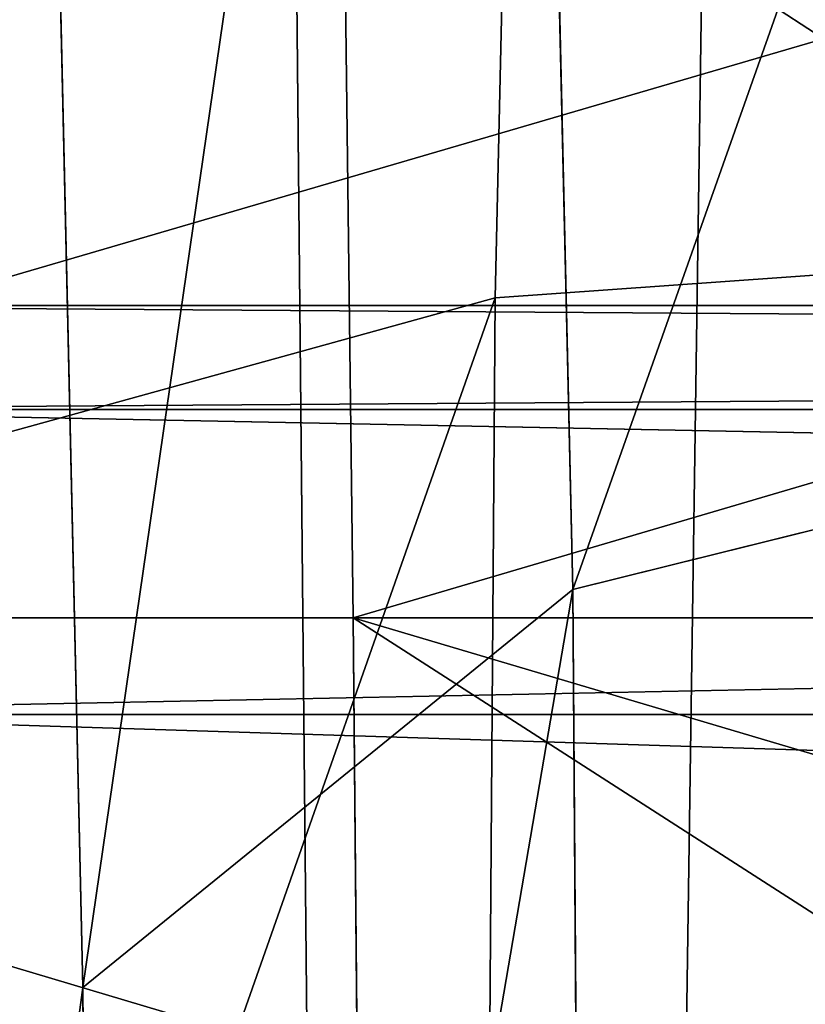
# Model space of a CAD drawing. Extents: x -63 to 391, y -55 to 5.
# Drawn here: x -49 to -49, y -34 to -34 of the extents above; entities that cross this region are included whole.
import ezdxf

# ---------------------------------------------------------------- set-up
doc = ezdxf.new("R2010")
doc.units = 0
doc.layers.get('0').update_dxf_attribs({"linetype": 'CONTINUOUS'})

# ---------------------------------------------------------------- blocks, each defined once
blk = doc.blocks.new('GRUPA_5')
mesh = blk.add_polyface()
corners = [(4.273534195565629, 820.1986004584098, 50), (4.841585605361905, 820.5673381241836), (4.273534195565629, 820.1986004584098), (4.841585605361905, 820.5673381241836, 50)]
mesh.append_faces([[corners[k] for k in face] for face in [(0, 1, 2), (1, 0, 3)]], dxfattribs={"vtx0": -1})
mesh = blk.add_polyface()
corners = [(0.01423093659939809, 811.4514444891265, 50), (44.07472476376044, 9.451444489125691), (44.07472476376044, 9.451444489125691, 50), (0.01423093659939809, 811.4514444891265)]
mesh.append_faces([[corners[k] for k in face] for face in [(0, 1, 2), (1, 0, 3)]], dxfattribs={"vtx0": -1})
blk = doc.blocks.new('GRUPA_6')
mesh = blk.add_polyface()
corners = [(8.46570420994122, 815.6296742649457, 54.9999999999999), (9.348940418050123, 815.9748442633335, -5.000000000000126), (8.46570420994122, 815.6296742649452, -5.000000000000126), (9.348940418050123, 815.974844263334, 54.9999999999999)]
mesh.append_faces([[corners[k] for k in face] for face in [(0, 1, 2), (1, 0, 3)]], dxfattribs={"vtx0": -1})
mesh = blk.add_polyface()
corners = [(8.843550216532549, 811.3353158394077, 54.9999999999999), (8.275498806736273, 810.9665781736336, -4.999999999999991), (8.843550216532549, 811.3353158394075, -4.999999999999991), (8.275498806736273, 810.9665781736338, 54.9999999999999)]
mesh.append_faces([[corners[k] for k in face] for face in [(0, 1, 2), (1, 0, 3)]], dxfattribs={"vtx0": -1})
mesh = blk.add_polyface()
corners = [(4.016195547770042, 802.2194222043506, -4.999999999999991), (42.36041825959555, 104.2684020565233, 54.9999999999999), (42.36041825959555, 104.2684020565233, -4.999999999999991), (4.016195547770042, 802.2194222043507, 54.99999999999981)]
mesh.append_faces([[corners[k] for k in face] for face in [(0, 1, 2), (1, 0, 3)]], dxfattribs={"vtx0": -1})
mesh = blk.add_polyface()
corners = [(0.01850225891074047, 802.067641117601, 54.99999999999981), (38.36644105682662, 104.0489798521737, -4.999999999999991), (38.36644105682662, 104.0489798521606, 54.9999999999999), (0.01850225891074047, 802.0676411176008, -4.999999999999991)]
mesh.append_faces([[corners[k] for k in face] for face in [(0, 1, 2), (1, 0, 3)]], dxfattribs={"vtx0": -1})
blk = doc.blocks.new('GRUPA_9')
for p, q in [((34.1023754992091, 569.5030273781329, 4.999999999999226), (34.1023754992091, 569.5030273781329, 3.999999999999099)), ((34.10237549921208, 560.4777011742987, 4.999999999997788), (34.10237549921207, 560.4777011742987, 3.999999999997836))]:
    blk.add_line(p, q)
blk.add_polyline3d([(33.8091550941424, 560.546070583624, 4.999999999999413), (34.10237549921208, 560.4777011742987, 4.999999999997788), (34.39943967019688, 560.4286556811735, 4.999999999998511), (34.6990755327153, 560.3991441245778, 5.000000000000309), (35.00000000000017, 560.3892928775289, 4.999999999998679), (35.30092446728504, 560.3991441245778, 5.000000000000129), (35.60056032980346, 560.4286556811735, 4.999999999999233), (35.8976245007883, 560.4777011742987, 4.999999999997783), (36.19084490585797, 560.5460705836241, 4.999999999999046), (36.47896593021531, 560.6334711408404, 4.999999999998685), (36.76075379540929, 560.7395285833467, 4.999999999999041), (37.03500184252896, 560.8637887568876, 5.000000000001031), (37.30053569934193, 561.0057195603252, 4.999999999999226), (37.55621830910873, 561.1647132241727, 4.999999999999041), (37.80095479963634, 561.3400889131486, 4.999999999998679), (38.03369717170273, 561.5310956416306, 4.999999999998679)])
mesh = blk.add_polyface()
corners = [(-1.202224019556822e-28, 799.9903642762172), (22.40556679957963, 785.1604124122154), (1.35358391162299e-13, 109.9903642762161), (27.60000000000022, 784.9903642762175), (32.40556679957965, 565.1604124122146), (32.39999999999998, 564.9903642762163), (50.00000000000036, 799.9903642762171), (32.42224336042818, 565.3297323759887), (32.44995827095155, 565.4975991134585), (32.48859285164842, 565.6632937934827), (32.53798166331271, 565.8261068860047), (32.5979132154707, 565.9853412003655), (32.66813087201512, 566.1403148707857), (32.74833395016041, 566.2903642762166), (32.83817900801355, 566.4348468820671), (32.93728131524286, 566.5731439916392), (33.04521650055479, 566.7046633954764), (33.16152236891506, 566.828841907301), (33.28570088073986, 566.9451477756616), (33.41722028457752, 567.0530829609736), (33.5555173941491, 567.1521852682033), (33.7000000000001, 567.2420303260558), (33.85004940543077, 567.3222334042013), (34.00502307585088, 567.3924510607454), (34.16425739021191, 567.452382612904), (34.32707048273358, 567.501771424568), (34.49276516275815, 567.5404060052647), (34.66063190022806, 567.5681209157887), (34.82995186400179, 567.584797476637), (35.00000000000017, 567.5903642762169), (35.17004813599855, 567.584797476637), (35.33936809977227, 567.5681209157887), (35.50723483724219, 567.5404060052647), (35.67292951726676, 567.501771424568), (35.83574260978843, 567.452382612904), (35.99497692414946, 567.3924510607454), (36.14995059456957, 567.3222334042017), (36.30000000000023, 567.2420303260559), (36.44448260585123, 567.1521852682033), (36.58277971542299, 567.0530829609737), (36.71429911926047, 566.9451477756616), (36.83847763108528, 566.8288419073011), (36.95478349944555, 566.7046633954764), (37.06271868475748, 566.5731439916392), (37.16182099198679, 566.4348468820671), (37.25166604983981, 566.2903642762166), (37.33186912798512, 566.1403148707857), (37.40208678452953, 565.9853412003655), (37.46201833668752, 565.8261068860048), (37.51140714835181, 565.6632937934827), (37.55004172904869, 565.4975991134585), (37.57775663957205, 565.3297323759888), (37.59443320042058, 565.1604124122146), (37.60000000000025, 564.9903642762163), (27.59443320042055, 125.1604124122146), (27.59443320042055, 784.8203161402189)]
mesh.append_faces([[corners[k] for k in face] for face in [(0, 1, 2), (4, 6, 7), (7, 6, 8), (8, 6, 9), (9, 6, 10), (10, 6, 11), (11, 6, 12), (12, 6, 13), (13, 6, 14), (14, 6, 15), (15, 6, 16), (16, 6, 17), (17, 6, 18), (18, 6, 19), (19, 6, 20), (20, 6, 21), (21, 6, 22), (22, 6, 23), (23, 6, 24), (24, 6, 25), (25, 6, 26), (26, 6, 27), (27, 6, 28), (28, 6, 29), (30, 6, 31), (31, 6, 32), (32, 6, 33), (33, 6, 34), (34, 6, 35), (35, 6, 36), (36, 6, 37), (37, 6, 38), (38, 6, 39), (39, 6, 40), (40, 6, 41), (41, 6, 42), (42, 6, 43), (43, 6, 44), (44, 6, 45), (45, 6, 46), (46, 6, 47), (47, 6, 48), (48, 6, 49), (49, 6, 50), (50, 6, 51), (51, 6, 52), (52, 6, 53)]], dxfattribs={"vtx0": -1, "vtx1": -1})
mesh.append_faces([[corners[k] for k in face] for face in [(3, 4, 5), (54, 55, 3)]], dxfattribs={"vtx0": -1, "vtx2": -1})
mesh = blk.add_polyface()
corners = [(22.40556679957963, 785.1604124122154), (-1.202224019556822e-28, 799.9903642762172), (22.42224336042815, 785.3297323759894), (22.44995827095152, 785.4975991134588), (22.48859285164839, 785.6632937934837), (22.53798166331269, 785.8261068860055), (22.59791321547068, 785.9853412003665), (22.66813087201509, 786.1403148707867), (22.74833395016039, 786.290364276217), (22.83817900801347, 786.4348468820687), (22.93728131524278, 786.5731439916398), (23.04521650055471, 786.7046633954776), (23.16152236891498, 786.8288419073031), (23.28570088073978, 786.9451477756627), (23.41722028457745, 787.0530829609746), (23.55551739414902, 787.1521852682041), (23.70000000000003, 787.2420303260568), (23.85004940543069, 787.3222334042019), (50.00000000000036, 799.9903642762171), (24.0050230758508, 787.3924510607469), (24.16425739021183, 787.4523826129049), (24.3270704827335, 787.5017714245693), (24.49276516275807, 787.5404060052656), (24.66063190022799, 787.5681209157891), (24.82995186400171, 787.584797476638), (25.00000000000009, 787.5903642762175), (25.17004813599847, 787.584797476638), (25.33936809977219, 787.5681209157891), (25.5072348372421, 787.5404060052656), (25.67292951726667, 787.5017714245694), (25.83574260978835, 787.4523826129049), (25.99497692414938, 787.3924510607469), (26.14995059456948, 787.3222334042019), (26.30000000000015, 787.2420303260568), (26.44448260585115, 787.1521852682041), (26.58277971542291, 787.0530829609746), (26.71429911926039, 786.9451477756627), (26.83847763108519, 786.8288419073031), (26.95478349944547, 786.7046633954776), (27.06271868475739, 786.5731439916398), (27.1618209919867, 786.434846882069), (27.25166604983979, 786.290364276217), (27.33186912798509, 786.1403148707867), (27.4020867845295, 785.985341200366), (27.46201833668749, 785.8261068860055), (27.51140714835179, 785.6632937934841), (27.55004172904866, 785.4975991134588), (27.57775663957203, 785.3297323759898), (27.59443320042055, 785.1604124122156), (27.60000000000022, 784.9903642762175), (32.40556679957965, 565.1604124122146), (35.00000000000017, 567.5903642762169), (35.17004813599855, 567.584797476637)]
mesh.append_faces([[corners[k] for k in face] for face in [(0, 1, 2), (2, 1, 3), (3, 1, 4), (4, 1, 5), (5, 1, 6), (6, 1, 7), (7, 1, 8), (8, 1, 9), (9, 1, 10), (10, 1, 11), (11, 1, 12), (12, 1, 13), (13, 1, 14), (14, 1, 15), (15, 1, 16), (16, 1, 17), (17, 18, 19), (19, 18, 20), (20, 18, 21), (21, 18, 22), (22, 18, 23), (23, 18, 24), (24, 18, 25), (25, 18, 26), (26, 18, 27), (27, 18, 28), (28, 18, 29), (29, 18, 30), (30, 18, 31), (31, 18, 32), (32, 18, 33), (33, 18, 34), (34, 18, 35), (35, 18, 36), (36, 18, 37), (37, 18, 38), (38, 18, 39), (39, 18, 40), (40, 18, 41), (41, 18, 42), (42, 18, 43), (43, 18, 44), (44, 18, 45), (45, 18, 46), (46, 18, 47), (47, 18, 48), (48, 18, 49), (51, 18, 52)]], dxfattribs={"vtx0": -1, "vtx1": -1})
mesh.append_faces([[corners[k] for k in face] for face in [(49, 18, 50)]], dxfattribs={"vtx0": -1, "vtx1": -1, "vtx2": -1})
mesh.append_faces([[corners[k] for k in face] for face in [(17, 1, 18)]], dxfattribs={"vtx0": -1, "vtx2": -1})
mesh = blk.add_polyface()
corners = [(20.3989286013124, 784.9903642762166, 4.999999999999932), (-1.202224019556822e-28, 799.9903642762174, 4.999999999998674), (9.023892744153272e-14, 109.9903642762162, 4.999999999998502), (30.40877984836167, 565.291288743501, 4.999999999999407), (29.60107139868779, 784.9903642762167, 4.999999999999943), (30.39892860131256, 564.9903642762162, 4.999999999999413), (50.00000000000036, 799.9903642762174, 4.99999999999886), (30.43829140495734, 565.5909246060196, 4.99999999999886), (30.48733689808272, 565.8879887770053, 4.999999999999413), (30.5557063074078, 566.1812091820731, 4.999999999999593), (30.64310686462474, 566.4693302064329, 4.999999999998504), (30.74916430712996, 566.7511180716238, 4.999999999999768), (30.87342448067111, 567.0253661187448, 4.999999999998685), (31.01535528411036, 567.2908999755601, 4.999999999999774), (31.17434894795675, 567.5465825853247, 5.000000000000315), (31.34972463693357, 567.7913190758541, 4.999999999999593), (31.54073136541535, 568.024061447919, 4.999999999999233), (31.74655121326368, 568.2438130629507, 5.000000000000309), (31.96630282829841, 568.4496329108026, 4.999999999998511), (32.19904520036489, 568.6406396392844, 4.999999999999593), (32.44378169089218, 568.8160153282597, 4.999999999998679), (32.69946430065352, 568.9750089921041, 5.000000000000135), (32.96499815747119, 569.1169397955457, 4.999999999999774), (33.23924620459506, 569.2411999690871, 4.999999999998504), (33.52103406978384, 569.3472574115918, 4.999999999999413), (33.80915509414348, 569.4346579688087, 5.000000000000309), (34.1023754992091, 569.5030273781329, 4.999999999999226), (34.39943967019543, 569.5520728712595, 5.000000000000315), (34.69907553271548, 569.581584427855, 4.999999999998691), (35.00000000000016, 569.5914356749042, 4.999999999999588), (35.30092446728485, 569.581584427855, 4.999999999998866), (35.60056032980489, 569.5520728712595, 5.00000000000049), (35.89762450079123, 569.5030273781329, 4.999999999999221), (36.1908449058568, 569.4346579688087, 5.000000000000304), (36.47896593021648, 569.347257411592, 4.99999999999886), (36.76075379540527, 569.2411999690872, 4.999999999998679), (37.03500184252882, 569.1169397955458, 5.000000000000129), (37.30053569934707, 568.9750089921039, 4.999999999999768), (37.55621830910783, 568.8160153282599, 4.999999999998499), (37.80095479963503, 568.6406396392848, 4.999999999999588), (38.03369717170282, 568.4496329108018, 4.99999999999886), (38.25344878673661, 568.2438130629507, 5.000000000000304), (38.45926863458497, 568.024061447919, 4.999999999999046), (38.65027536306709, 567.7913190758537, 4.999999999999948), (38.82565105204336, 567.5465825853247, 4.999999999999768), (38.98464471589021, 567.2908999755596, 4.999999999999221), (39.12657551932895, 567.0253661187456, 4.999999999998319), (39.25083569287051, 566.7511180716233, 5.000000000000123), (39.3568931353755, 566.4693302064329, 4.999999999998499), (39.44429369259243, 566.1812091820731, 4.999999999999943), (39.51266310191747, 565.8879887770053, 4.999999999999226), (39.56170859504293, 565.5909246060189, 4.999999999999221), (39.59122015163842, 565.2912887435027, 4.999999999999763), (39.60107139868794, 564.990364276217, 4.999999999999768)]
mesh.append_faces([[corners[k] for k in face] for face in [(3, 4, 5)]], dxfattribs={"vtx0": -1, "vtx1": -1})
mesh.append_faces([[corners[k] for k in face] for face in [(0, 1, 2), (6, 3, 7), (6, 7, 8), (6, 8, 9), (6, 9, 10), (6, 10, 11), (6, 11, 12), (6, 12, 13), (6, 13, 14), (6, 14, 15), (6, 15, 16), (6, 16, 17), (6, 17, 18), (6, 18, 19), (6, 19, 20), (6, 20, 21), (6, 21, 22), (6, 22, 23), (6, 23, 24), (6, 24, 25), (6, 25, 26), (6, 26, 27), (6, 27, 28), (6, 28, 29), (6, 29, 30), (6, 30, 31), (6, 31, 32), (6, 32, 33), (6, 33, 34), (6, 34, 35), (6, 35, 36), (6, 36, 37), (6, 37, 38), (6, 38, 39), (6, 39, 40), (6, 40, 41), (6, 41, 42), (6, 42, 43), (6, 43, 44), (6, 44, 45), (6, 45, 46), (6, 46, 47), (6, 47, 48), (6, 48, 49), (6, 49, 50), (6, 50, 51), (6, 51, 52), (6, 52, 53)]], dxfattribs={"vtx0": -1, "vtx2": -1})
mesh = blk.add_polyface()
corners = [(29.60107139868778, 124.9903642762158, 4.999999999998868), (30.39892860131256, 564.9903642762162, 4.999999999999413), (29.60107139868779, 784.9903642762167, 4.999999999999943), (20.3989286013124, 784.9903642762166, 4.999999999999932), (10.39892860131233, 344.9903642762159, 4.99999999999941), (10.40877984836162, 345.2912887435012, 4.999999999999582), (10.43829140495693, 345.5909246060191, 4.999999999999946), (10.48733689808289, 345.887988777006, 4.999999999998499), (10.55570630740775, 346.1812091820735, 4.999999999998679), (10.64310686462468, 346.4693302064326, 4.999999999998857), (10.74916430712927, 346.7511180716224, 4.999999999999226), (10.87342448067092, 347.0253661187451, 4.999999999999399), (11.01535528411061, 347.2908999755604, 4.999999999999038), (11.17434894795673, 347.546582585325, 4.999999999997961), (11.34972463693314, 347.7913190758532, 4.999999999999218), (11.54073136541417, 348.0240614479184, 4.999999999999946), (11.74655121326376, 348.2438130629508, 4.999999999998685), (11.96630282829763, 348.4496329108021, 4.999999999999404), (12.19904520036434, 348.6406396392844, 4.999999999999221), (12.44378169089159, 348.8160153282597, 4.999999999999763), (12.69946430065834, 348.9750089921071, 4.999999999998138), (12.96499815747032, 349.1169397955445, 5.000000000000487), (13.23924620459202, 349.2411999690863, 4.999999999999404), (13.52103406978329, 349.3472574115916, 4.999999999999948), (13.80915509414162, 349.4346579688084, 4.999999999998866), (14.10237549921111, 349.5030273781339, 4.999999999999226), (14.3994396701988, 349.5520728712597, 4.999999999999041), (14.6990755327151, 349.5815844278545, 4.999999999999766), (15.00000000000105, 349.5914356749041, 4.999999999999407), (15.30092446728534, 349.5815844278544, 4.999999999999221), (15.60056032980132, 349.5520728712595, 4.99999999999886), (15.89762450078887, 349.5030273781337, 4.999999999999224), (16.19084490585841, 349.4346579688082, 4.999999999999046), (16.47896593021692, 349.3472574115914, 5.000000000000309), (16.76075379540788, 349.2411999690862, 4.999999999999584), (17.03500184252876, 349.1169397955449, 4.999999999999951), (17.30053569934269, 348.9750089921064, 4.999999999998324), (17.55621830910782, 348.8160153282599, 5.000000000000131), (17.80095479963592, 348.6406396392841, 4.999999999999046), (18.03369717170268, 348.4496329108016, 4.999999999999229), (18.25344878673624, 348.2438130629508, 4.999999999998688), (18.45926863458586, 348.0240614479182, 4.999999999999951), (18.65027536306689, 347.7913190758529, 4.999999999998685), (18.82565105204316, 347.546582585325, 4.999999999998153), (18.98464471588956, 347.2908999755599, 4.999999999999766), (19.12657551932907, 347.0253661187453, 4.999999999999224), (19.25083569287076, 346.751118071622, 4.99999999999941), (19.3568931353754, 346.4693302064325, 4.999999999998685), (19.44429369259238, 346.1812091820728, 4.999999999998866), (19.51266310191719, 345.8879887770056, 4.999999999999226), (19.56170859504306, 345.5909246060193, 5.000000000000309), (19.59122015163841, 345.291288743501, 4.999999999999407), (19.6010713986877, 344.9903642762158, 4.999999999999226), (50.00000000000036, 799.9903642762174, 4.99999999999886), (39.60107139868794, 564.990364276217, 4.999999999999768), (50, 109.9903642762164, 4.999999999998685)]
mesh.append_faces([[corners[k] for k in face] for face in [(53, 54, 55)]], dxfattribs={"vtx0": -1, "vtx1": -1})
mesh.append_faces([[corners[k] for k in face] for face in [(0, 1, 2)]], dxfattribs={"vtx0": -1, "vtx1": -1, "vtx2": -1})
mesh.append_faces([[corners[k] for k in face] for face in [(3, 4, 5), (3, 5, 6), (3, 6, 7), (3, 7, 8), (3, 8, 9), (3, 9, 10), (3, 10, 11), (3, 11, 12), (3, 12, 13), (3, 13, 14), (3, 14, 15), (3, 15, 16), (3, 16, 17), (3, 17, 18), (3, 18, 19), (3, 19, 20), (3, 20, 21), (3, 21, 22), (3, 22, 23), (3, 23, 24), (3, 24, 25), (3, 25, 26), (3, 26, 27), (3, 27, 28), (3, 29, 30), (3, 30, 31), (3, 31, 32), (3, 32, 33), (3, 33, 34), (3, 34, 35), (3, 35, 36), (3, 36, 37), (3, 37, 38), (3, 38, 39), (3, 39, 40), (3, 40, 41), (3, 41, 42), (3, 42, 43), (3, 43, 44), (3, 44, 45), (3, 45, 46), (3, 46, 47), (3, 47, 48), (3, 48, 49), (3, 49, 50), (3, 50, 51), (3, 51, 52)]], dxfattribs={"vtx0": -1, "vtx2": -1})
mesh = blk.add_polyface()
corners = [(12.39999999999988, 344.990364276216), (22.39999999999996, 784.9903642762175), (12.40556679957955, 345.1604124122147), (12.4222433604279, 345.3297323759886), (12.44995827095144, 345.4975991134582), (12.48859285164832, 345.6632937934827), (12.53798166331261, 345.8261068860047), (12.59791321547061, 345.9853412003656), (12.66813087201484, 346.1403148707861), (12.74833395016032, 346.2903642762166), (12.83817900801322, 346.4348468820674), (12.93728131524271, 346.5731439916391), (13.04521650055463, 346.7046633954766), (13.16152236891491, 346.8288419073016), (13.28570088073971, 346.9451477756621), (13.41722028457719, 347.0530829609737), (13.55551739414895, 347.152185268203), (13.69999999999995, 347.242030326056), (13.85004940543062, 347.3222334042013), (14.00502307585073, 347.3924510607458), (14.16425739021176, 347.4523826129038), (14.32707048273343, 347.5017714245681), (14.492765162758, 347.5404060052649), (14.66063190022791, 347.5681209157885), (14.82995186400164, 347.5847974766369), (15.00000000000002, 347.5903642762163), (15.1700481359984, 347.5847974766367), (15.33936809977212, 347.5681209157883), (15.50723483724204, 347.5404060052647), (15.67292951726661, 347.5017714245679), (15.83574260978828, 347.4523826129036), (15.99497692414931, 347.3924510607457), (16.14995059456941, 347.3222334042012), (16.30000000000008, 347.2420303260558), (16.44448260585109, 347.1521852682029), (16.58277971542284, 347.0530829609735), (16.71429911926033, 346.9451477756619), (16.83847763108513, 346.8288419073014), (16.9547834994454, 346.7046633954765), (17.06271868475732, 346.5731439916389), (17.16182099198681, 346.4348468820674), (17.25166604983972, 346.2903642762165), (17.33186912798519, 346.1403148707859), (17.40208678452943, 345.9853412003654), (17.46201833668742, 345.8261068860045), (17.51140714835172, 345.6632937934825), (17.55004172904859, 345.4975991134582), (17.57775663957213, 345.3297323759884), (17.59443320042048, 345.1604124122146), (17.60000000000015, 344.9903642762159), (27.60000000000022, 784.9903642762175), (32.39999999999998, 564.9903642762163), (27.60000000000022, 124.9903642762159), (37.60000000000025, 564.9903642762163), (50.00000000000036, 799.9903642762171), (50, 109.9903642762165)]
mesh.append_faces([[corners[k] for k in face] for face in [(0, 1, 2), (2, 1, 3), (3, 1, 4), (4, 1, 5), (5, 1, 6), (6, 1, 7), (7, 1, 8), (8, 1, 9), (9, 1, 10), (10, 1, 11), (11, 1, 12), (12, 1, 13), (13, 1, 14), (14, 1, 15), (15, 1, 16), (16, 1, 17), (17, 1, 18), (18, 1, 19), (19, 1, 20), (20, 1, 21), (21, 1, 22), (22, 1, 23), (23, 1, 24), (25, 1, 26), (26, 1, 27), (27, 1, 28), (28, 1, 29), (29, 1, 30), (30, 1, 31), (31, 1, 32), (32, 1, 33), (33, 1, 34), (34, 1, 35), (35, 1, 36), (36, 1, 37), (37, 1, 38), (38, 1, 39), (39, 1, 40), (40, 1, 41), (41, 1, 42), (42, 1, 43), (43, 1, 44), (44, 1, 45), (45, 1, 46), (46, 1, 47), (47, 1, 48), (48, 1, 49)]], dxfattribs={"vtx0": -1, "vtx1": -1})
mesh.append_faces([[corners[k] for k in face] for face in [(50, 51, 52)]], dxfattribs={"vtx0": -1, "vtx1": -1, "vtx2": -1})
mesh.append_faces([[corners[k] for k in face] for face in [(53, 54, 55)]], dxfattribs={"vtx0": -1, "vtx2": -1})
mesh = blk.add_polyface()
corners = [(1.35358391162299e-13, 109.9903642762161), (22.39999999999996, 784.9903642762175), (12.39999999999988, 344.990364276216), (17.60000000000015, 344.9903642762159), (22.39999999999996, 124.9903642762159), (32.40556679957965, 564.8203161402178), (27.60000000000022, 124.9903642762159), (32.39999999999998, 564.9903642762163), (50, 109.9903642762165), (32.42224336042823, 564.6509961764439), (32.44995827095159, 564.4831294389747), (32.48859285164846, 564.3174347589498), (32.53798166331276, 564.1546216664277), (32.59791321547075, 563.9953873520668), (32.66813087201517, 563.840413681647), (32.74833395016047, 563.6903642762161), (32.83817900801337, 563.5458816703657), (32.93728131524286, 563.4075845607935), (33.04521650055479, 563.276065156956), (33.16152236891506, 563.1518866451311), (33.28570088073986, 563.0355807767712), (33.41722028457734, 562.9276455914589), (33.5555173941491, 562.8285432842296), (33.7000000000001, 562.7386982263765), (33.85004940543077, 562.6584951482315), (34.00502307585087, 562.5882774916869), (34.1642573902119, 562.5283459395287), (34.32707048273357, 562.4789571278644), (34.49276516275814, 562.4403225471675), (34.66063190022806, 562.4126076366447), (34.82995186400179, 562.3959310757956), (35.00000000000016, 562.3903642762165), (35.17004813599854, 562.3959310757956), (35.33936809977227, 562.4126076366447), (35.50723483724218, 562.4403225471675), (35.67292951726675, 562.4789571278644), (35.83574260978843, 562.5283459395287), (35.99497692414946, 562.5882774916871), (36.14995059456957, 562.6584951482315), (36.30000000000023, 562.7386982263765), (36.44448260585123, 562.8285432842298), (36.58277971542299, 562.9276455914589), (36.71429911926047, 563.0355807767712), (36.83847763108528, 563.1518866451311), (36.95478349944555, 563.276065156956), (37.06271868475748, 563.4075845607935), (37.16182099198696, 563.5458816703658), (37.25166604983987, 563.6903642762162), (37.33186912798534, 563.840413681647), (37.40208678452957, 563.9953873520668), (37.46201833668756, 564.1546216664282), (37.51140714835186, 564.3174347589498), (37.55004172904874, 564.4831294389747), (37.5777566395721, 564.650996176444), (37.59443320042058, 564.8203161402178), (37.60000000000025, 564.9903642762163)]
mesh.append_faces([[corners[k] for k in face] for face in [(5, 6, 7)]], dxfattribs={"vtx0": -1, "vtx1": -1})
mesh.append_faces([[corners[k] for k in face] for face in [(0, 1, 2), (3, 1, 4)]], dxfattribs={"vtx0": -1, "vtx1": -1, "vtx2": -1})
mesh.append_faces([[corners[k] for k in face] for face in [(8, 5, 9), (8, 9, 10), (8, 10, 11), (8, 11, 12), (8, 12, 13), (8, 13, 14), (8, 14, 15), (8, 15, 16), (8, 16, 17), (8, 17, 18), (8, 18, 19), (8, 19, 20), (8, 20, 21), (8, 21, 22), (8, 22, 23), (8, 23, 24), (8, 24, 25), (8, 25, 26), (8, 26, 27), (8, 27, 28), (8, 28, 29), (8, 29, 30), (8, 30, 31), (8, 31, 32), (8, 32, 33), (8, 33, 34), (8, 34, 35), (8, 35, 36), (8, 36, 37), (8, 37, 38), (8, 38, 39), (8, 39, 40), (8, 40, 41), (8, 41, 42), (8, 42, 43), (8, 43, 44), (8, 44, 45), (8, 45, 46), (8, 46, 47), (8, 47, 48), (8, 48, 49), (8, 49, 50), (8, 50, 51), (8, 51, 52), (8, 52, 53), (8, 53, 54), (8, 54, 55)]], dxfattribs={"vtx0": -1, "vtx2": -1})
mesh = blk.add_polyface()
corners = [(29.60107139868778, 124.9903642762158, 4.999999999998868), (30.4087798483619, 564.6894398089303, 5.000000000000129), (30.39892860131256, 564.9903642762162, 4.999999999999413), (50, 109.9903642762164, 4.999999999998685), (30.43829140495739, 564.3898039464133, 4.999999999999768), (30.48733689808295, 564.0927397754281, 4.999999999997788), (30.55570630740767, 563.7995193703601, 5.000000000000135), (30.64310686462479, 563.511398346, 4.999999999999593), (30.74916430713037, 563.2296104808082, 4.99999999999886), (30.87342448067129, 562.9553624336877, 4.999999999999407), (31.01535528411008, 562.6898285768732, 4.999999999999948), (31.17434894795751, 562.4341459671073, 4.999999999999774), (31.34972463693324, 562.1894094765795, 4.999999999999233), (31.54073136541395, 561.9566671045155, 4.999999999998504), (31.74655121326246, 561.7369154894828, 4.999999999999588), (31.9663028282989, 561.5310956416297, 4.999999999998866), (32.19904520036413, 561.3400889131486, 4.999999999998685), (32.44378169089178, 561.1647132241727, 4.99999999999886), (32.69946430065858, 561.0057195603254, 4.999999999998691), (32.96499815747101, 560.863788756888, 5.000000000000856), (33.23924620459081, 560.7395285833467, 4.999999999999588), (33.52103406978506, 560.6334711408404, 4.999999999998871), (33.8091550941424, 560.546070583624, 4.999999999999413), (34.10237549921208, 560.4777011742987, 4.999999999997788), (34.39943967019688, 560.4286556811735, 4.999999999998511), (34.6990755327153, 560.3991441245778, 5.000000000000309), (35.00000000000017, 560.3892928775289, 4.999999999998679), (35.30092446728504, 560.3991441245778, 5.000000000000129), (35.60056032980346, 560.4286556811735, 4.999999999999233), (35.8976245007883, 560.4777011742987, 4.999999999997783), (36.19084490585797, 560.5460705836241, 4.999999999999046), (36.47896593021531, 560.6334711408404, 4.999999999998685), (36.76075379540929, 560.7395285833467, 4.999999999999041), (37.03500184252896, 560.8637887568876, 5.000000000001031), (37.30053569934193, 561.0057195603252, 4.999999999999226), (37.55621830910873, 561.1647132241727, 4.999999999999041), (37.80095479963634, 561.3400889131486, 4.999999999998679), (38.03369717170273, 561.5310956416306, 4.999999999998679), (38.25344878673701, 561.736915489482, 4.999999999999943), (38.45926863458655, 561.9566671045155, 4.999999999998679), (38.65027536306726, 562.1894094765795, 4.999999999999046), (38.82565105204299, 562.4341459671073, 4.999999999999413), (38.98464471588975, 562.6898285768721, 4.999999999999757), (39.12657551932972, 562.9553624336883, 4.999999999999763), (39.2508356928706, 563.2296104808096, 4.999999999998854), (39.35689313537559, 563.5113983459996, 4.999999999999407), (39.44429369259284, 563.7995193703601, 5.00000000000049), (39.51266310191756, 564.092739775428, 4.999999999998138), (39.56170859504311, 564.3898039464134, 4.999999999999221), (39.5912201516386, 564.6894398089303, 5.000000000000123), (39.60107139868794, 564.990364276217, 4.999999999999768), (20.3989286013124, 784.9903642762166, 4.999999999999932), (9.023892744153272e-14, 109.9903642762162, 4.999999999998502), (10.39892860131233, 344.9903642762159, 4.99999999999941), (19.6010713986877, 344.9903642762158, 4.999999999999226), (20.3989286013124, 124.9903642762158, 4.999999999999046)]
mesh.append_faces([[corners[k] for k in face] for face in [(1, 3, 4), (4, 3, 5), (5, 3, 6), (6, 3, 7), (7, 3, 8), (8, 3, 9), (9, 3, 10), (10, 3, 11), (11, 3, 12), (12, 3, 13), (13, 3, 14), (14, 3, 15), (15, 3, 16), (16, 3, 17), (17, 3, 18), (18, 3, 19), (19, 3, 20), (20, 3, 21), (21, 3, 22), (22, 3, 23), (23, 3, 24), (24, 3, 25), (25, 3, 26), (26, 3, 27), (27, 3, 28), (28, 3, 29), (29, 3, 30), (30, 3, 31), (31, 3, 32), (32, 3, 33), (33, 3, 34), (34, 3, 35), (35, 3, 36), (36, 3, 37), (37, 3, 38), (38, 3, 39), (39, 3, 40), (40, 3, 41), (41, 3, 42), (42, 3, 43), (43, 3, 44), (44, 3, 45), (45, 3, 46), (46, 3, 47), (47, 3, 48), (48, 3, 49), (49, 3, 50)]], dxfattribs={"vtx0": -1, "vtx1": -1})
mesh.append_faces([[corners[k] for k in face] for face in [(51, 52, 53), (51, 54, 55)]], dxfattribs={"vtx0": -1, "vtx1": -1, "vtx2": -1})
mesh.append_faces([[corners[k] for k in face] for face in [(0, 1, 2)]], dxfattribs={"vtx0": -1, "vtx2": -1})
mesh = blk.add_polyface()
corners = [(34.39943967019543, 569.5520728712595, 4.000000000000351), (34.1023754992091, 569.5030273781329, 4.999999999999226), (34.1023754992091, 569.5030273781329, 3.999999999999099), (34.39943967019543, 569.5520728712595, 5.000000000000315)]
mesh.append_faces([[corners[k] for k in face] for face in [(0, 1, 2), (1, 0, 3)]], dxfattribs={"vtx0": -1})
mesh = blk.add_polyface()
corners = [(34.1023754992091, 569.5030273781329, 4.999999999999226), (33.80915509414348, 569.4346579688087, 4.000000000000356), (34.1023754992091, 569.5030273781329, 3.999999999999099), (33.80915509414348, 569.4346579688087, 5.000000000000309)]
mesh.append_faces([[corners[k] for k in face] for face in [(0, 1, 2), (1, 0, 3)]], dxfattribs={"vtx0": -1})
mesh = blk.add_polyface()
corners = [(9.023892744153272e-14, 109.9903642762162, 4.999999999998502), (10.40877984836162, 344.6894398089313, 4.999999999999759), (10.39892860131233, 344.9903642762159, 4.99999999999941), (20.40877984836169, 124.6894398089312, 4.999999999998863), (10.43829140495698, 344.3898039464133, 4.999999999998502), (10.48733689808285, 344.092739775427, 5.000000000000309), (10.55570630740757, 343.7995193703599, 4.999999999998854), (10.64310686462459, 343.5113983459999, 4.999999999999946), (10.74916430712954, 343.2296104808095, 4.999999999999399), (10.87342448067119, 342.9553624336866, 4.999999999998679), (11.01535528411002, 342.6898285768734, 4.999999999999582), (11.17434894795601, 342.4341459671083, 4.999999999999588), (11.34972463693373, 342.1894094765785, 4.999999999998319), (11.54073136541408, 341.9566671045145, 4.999999999999579), (11.74655121326425, 341.736915489481, 4.999999999998319), (11.96630282829799, 341.5310956416304, 4.999999999999757), (12.19904520036384, 341.3400889131488, 4.999999999998502), (12.443781690891, 341.1647132241732, 5.000000000000487), (12.69946430065721, 341.0057195603259, 4.999999999998138), (12.96499815747041, 340.8637887568878, 4.999999999999584), (13.23924620459306, 340.7395285833455, 4.99999999999941), (20.3989286013124, 124.9903642762158, 4.999999999999046), (13.52103406978555, 340.6334711408405, 5.000000000000126), (13.80915509414162, 340.5460705836243, 4.999999999997966), (14.10237549921102, 340.4777011742988, 4.999999999998866), (14.39943967019754, 340.4286556811734, 4.999999999998321), (14.6990755327128, 340.3991441245779, 4.999999999998857), (14.99999999999907, 340.3892928775284, 4.999999999999588), (15.30092446728655, 340.3991441245777, 4.999999999999226), (15.60056032980276, 340.4286556811733, 4.999999999998324), (15.89762450078865, 340.4777011742987, 4.999999999999043), (16.19084490585837, 340.5460705836242, 4.999999999997791), (16.4789659302148, 340.6334711408405, 4.999999999999766), (16.76075379540684, 340.7395285833453, 4.999999999999413), (17.03500184252962, 340.8637887568876, 4.999999999999951), (17.30053569934318, 341.005719560326, 4.999999999997961), (17.55621830910939, 341.1647132241735, 5.000000000000315), (17.80095479963583, 341.3400889131485, 4.999999999998688), (18.03369717170177, 341.53109564163, 4.999999999999771), (18.25344878673578, 341.7369154894809, 4.999999999998324), (18.459268634586, 341.9566671045143, 4.999999999999588), (18.65027536306653, 342.1894094765787, 4.999999999998502), (18.82565105204357, 342.4341459671077, 4.999999999999224), (18.98464471589014, 342.6898285768735, 4.999999999999771), (19.12657551932871, 342.9553624336863, 4.999999999998863), (19.25083569287049, 343.2296104808092, 4.999999999999584), (19.35689313537553, 343.511398346, 4.999999999999948), (19.44429369259246, 343.7995193703597, 4.999999999998685), (19.51266310191714, 344.0927397754266, 5.000000000000496), (19.5617085950431, 344.3898039464137, 4.999999999998688), (19.59122015163842, 344.6894398089312, 4.999999999999582), (29.60107139868778, 124.9903642762158, 4.999999999998868), (50, 109.9903642762164, 4.999999999998685), (30.4087798483619, 564.6894398089303, 5.000000000000129)]
mesh.append_faces([[corners[k] for k in face] for face in [(1, 3, 4), (4, 3, 5), (5, 3, 6), (6, 3, 7), (7, 3, 8), (8, 3, 9), (9, 3, 10), (10, 3, 11), (11, 3, 12), (12, 3, 13), (13, 3, 14), (14, 3, 15), (15, 3, 16), (16, 3, 17), (17, 3, 18), (18, 3, 19), (19, 3, 20), (20, 21, 22), (22, 21, 23), (23, 21, 24), (24, 21, 25), (25, 21, 26), (26, 21, 27), (27, 21, 28), (28, 21, 29), (29, 21, 30), (30, 21, 31), (31, 21, 32), (32, 21, 33), (33, 21, 34), (34, 21, 35), (35, 21, 36), (36, 21, 37), (37, 21, 38), (38, 21, 39), (39, 21, 40), (40, 21, 41), (41, 21, 42), (42, 21, 43), (43, 21, 44), (44, 21, 45), (45, 21, 46), (46, 21, 47), (47, 21, 48), (48, 21, 49), (49, 21, 50)]], dxfattribs={"vtx0": -1, "vtx1": -1})
mesh.append_faces([[corners[k] for k in face] for face in [(51, 52, 53)]], dxfattribs={"vtx0": -1, "vtx1": -1, "vtx2": -1})
mesh.append_faces([[corners[k] for k in face] for face in [(0, 1, 2), (20, 3, 21)]], dxfattribs={"vtx0": -1, "vtx2": -1})
mesh = blk.add_polyface()
corners = [(33.8091550941424, 560.546070583624, 3.999999999999646), (34.10237549921208, 560.4777011742987, 4.999999999997788), (34.10237549921207, 560.4777011742987, 3.999999999997836), (33.8091550941424, 560.546070583624, 4.999999999999413)]
mesh.append_faces([[corners[k] for k in face] for face in [(0, 1, 2), (1, 0, 3)]], dxfattribs={"vtx0": -1})
mesh = blk.add_polyface()
corners = [(34.10237549921208, 560.4777011742987, 4.999999999997788), (34.39943967019688, 560.4286556811734, 3.999999999998557), (34.10237549921207, 560.4777011742987, 3.999999999997836), (34.39943967019688, 560.4286556811735, 4.999999999998511)]
mesh.append_faces([[corners[k] for k in face] for face in [(0, 1, 2), (1, 0, 3)]], dxfattribs={"vtx0": -1})
blk = doc.blocks.new('GRUPA_11')
for p, q in [((8.371805852948778, 6.954007072588155, 18.49999999999922), (8.758769969975054, 6.019793053111068, 18.49999999999922)), ((1.632350061209404, 5.92424124868742, 18.86602540378354), (1.982432558379638, 6.769415161305537, 18.86602540378354)), ((2.419181709807259, 6.517257921160354, 18.99999999999911), (2.119480442293039, 5.793715056467214, 18.99999999999911)), ((8.758769969975054, 6.019793053111068, 18.49999999999922), (8.88929616219508, 6.054767440907807, 18.00000000000006)), ((1.275745872345614, 6.019793053110978, 18.49999999999922), (1.632350061209404, 5.92424124868742, 18.86602540378354)), ((8.402165781111444, 5.92424124868742, 18.86602540378354), (8.758769969975054, 6.019793053111068, 18.49999999999922)), ((8.758769969975054, 6.019793053111068, 18.49999999999922), (8.890756224015705, 5.017257921160334, 18.49999999999922)), ((5.017257921160424, 6.017257921160377, 18.99999999999911), (5.017257921160424, 6.017257921160377, 13.99999999999916)), ((4.75843887605789, 5.983183747449463, 18.99999999999911), (4.75843887605789, 5.983183747449463, 13.99999999999916)), ((5.276076966262958, 5.983183747449463, 18.99999999999911), (5.276076966262958, 5.983183747449463, 13.99999999999916)), ((1.512943440870198, 5.017257921160334, 18.86602540378354), (1.632350061209404, 5.92424124868742, 18.86602540378354)), ((1.632350061209404, 5.92424124868742, 18.86602540378354), (2.119480442293039, 5.793715056467214, 18.99999999999911)), ((4.517257921160358, 5.883283324944813, 18.99999999999911), (4.517257921160358, 5.883283324944813, 13.99999999999916)), ((5.517257921160491, 5.883283324944813, 18.99999999999911), (5.517257921160491, 5.883283324944813, 13.99999999999916)), ((2.119480442293039, 5.793715056467214, 18.99999999999911), (2.017257921160385, 5.017257921160334, 18.99999999999911))]:
    blk.add_line(p, q)
mesh = blk.add_polyface()
corners = [(2.119480442293039, 4.240800785853454, 18.99999999999911), (4.017257921160471, 5.017257921160334, 18.99999999999911), (2.017257921160385, 5.017257921160334, 18.99999999999911), (2.419181709807259, 3.517257921160134, 18.99999999999911), (2.895937577600821, 2.895937577600731, 18.99999999999911), (3.517257921160224, 2.419181709807078, 18.99999999999911), (4.240800785852822, 2.119480442293129, 18.99999999999911), (4.051332094871296, 4.7584388760578, 18.99999999999911), (4.151232517376036, 4.517257921160358, 18.99999999999911), (4.31015113997383, 4.31015113997383, 18.99999999999911), (5.017257921160424, 2.017257921160385, 18.99999999999911), (4.517257921160358, 4.151232517375946, 18.99999999999911), (4.75843887605789, 4.051332094871296, 18.99999999999911), (5.017257921160424, 4.017257921160381, 18.99999999999911), (5.793715056468026, 2.119480442293129, 18.99999999999911), (5.276076966262958, 4.051332094871296, 18.99999999999911), (5.517257921160491, 4.151232517375946, 18.99999999999911), (5.724364702347018, 4.31015113997383, 18.99999999999911), (5.883283324944813, 4.517257921160447, 18.99999999999911), (6.517257921160624, 2.419181709807169, 18.99999999999911), (5.983183747449552, 4.7584388760578, 18.99999999999911), (6.017257921160377, 5.017257921160334, 18.99999999999911), (2.119480442293039, 5.793715056467214, 18.99999999999911), (2.419181709807259, 6.517257921160354, 18.99999999999911), (2.895937577601182, 7.138578264720388, 18.99999999999911), (3.517257921160224, 7.61533413251368, 18.99999999999911), (4.240800785852822, 7.915035400027539, 18.99999999999911), (4.051332094871296, 5.276076966262868, 18.99999999999911), (4.151232517376036, 5.5172579211604, 18.99999999999911), (4.31015113997383, 5.724364702346929, 18.99999999999911), (5.017257921160424, 8.017257921160374, 18.99999999999911), (4.517257921160358, 5.883283324944813, 18.99999999999911), (4.75843887605789, 5.983183747449463, 18.99999999999911), (5.017257921160424, 6.017257921160377, 18.99999999999911), (5.276076966262958, 5.983183747449463, 18.99999999999911), (5.793715056468026, 7.915035400027539, 18.99999999999911), (5.517257921160491, 5.883283324944813, 18.99999999999911), (5.724364702347018, 5.724364702346929, 18.99999999999911), (5.883283324944813, 5.5172579211604, 18.99999999999911), (6.517257921160624, 7.61533413251368, 18.99999999999911), (5.983183747449552, 5.276076966262868, 18.99999999999911), (7.138578264719666, 2.89593757760037, 18.99999999999911), (7.138578264720027, 7.138578264720027, 18.99999999999911), (7.615334132513589, 3.517257921160314, 18.99999999999911), (7.615334132513409, 6.517257921160895, 18.99999999999911), (7.91503540002781, 5.793715056467214, 18.99999999999911), (7.91503540002781, 4.240800785853544, 18.99999999999911), (8.017257921160464, 5.017257921160334, 18.99999999999911)]
mesh.append_faces([[corners[k] for k in face] for face in [(45, 46, 47)]], dxfattribs={"vtx0": -1})
mesh.append_faces([[corners[k] for k in face] for face in [(0, 1, 2), (1, 6, 7), (7, 6, 8), (8, 6, 9), (9, 10, 11), (11, 10, 12), (12, 10, 13), (13, 14, 15), (15, 14, 16), (16, 14, 17), (17, 14, 18), (18, 19, 20), (20, 19, 21), (22, 1, 23), (23, 1, 24), (24, 1, 25), (25, 1, 26), (26, 29, 30), (30, 34, 35), (35, 38, 39), (39, 41, 42), (42, 43, 44), (44, 43, 45)]], dxfattribs={"vtx0": -1, "vtx1": -1})
mesh.append_faces([[corners[k] for k in face] for face in [(39, 21, 19)]], dxfattribs={"vtx0": -1, "vtx1": -1, "vtx2": -1})
mesh.append_faces([[corners[k] for k in face] for face in [(1, 0, 3), (1, 3, 4), (1, 4, 5), (1, 5, 6), (9, 6, 10), (13, 10, 14), (18, 14, 19), (1, 22, 2), (26, 1, 27), (26, 27, 28), (26, 28, 29), (30, 29, 31), (30, 31, 32), (30, 32, 33), (30, 33, 34), (35, 34, 36), (35, 36, 37), (35, 37, 38), (39, 38, 40), (39, 40, 21), (39, 19, 41), (42, 41, 43), (45, 43, 46)]], dxfattribs={"vtx0": -1, "vtx2": -1})
mesh = blk.add_polyface()
corners = [(8.88929616219508, 6.054767440907807, 18.00000000000006), (8.371805852948778, 6.954007072588155, 18.49999999999922), (8.758769969975054, 6.019793053111068, 18.49999999999922), (8.488832435368831, 7.021572401450721, 18.00000000000006)]
mesh.append_faces([[corners[k] for k in face] for face in [(0, 1, 2), (1, 0, 3)]], dxfattribs={"vtx0": -1})
mesh = blk.add_polyface()
corners = [(1.632350061209404, 5.92424124868742, 18.86602540378354), (1.66270998937225, 6.954007072588155, 18.49999999999922), (1.275745872345614, 6.019793053110978, 18.49999999999922), (1.982432558379638, 6.769415161305537, 18.86602540378354)]
mesh.append_faces([[corners[k] for k in face] for face in [(0, 1, 2), (1, 0, 3)]], dxfattribs={"vtx0": -1})
mesh = blk.add_polyface()
corners = [(8.402165781111444, 5.92424124868742, 18.86602540378354), (8.371805852948778, 6.954007072588155, 18.49999999999922), (8.05208328394103, 6.769415161305808, 18.86602540378354), (8.758769969975054, 6.019793053111068, 18.49999999999922)]
mesh.append_faces([[corners[k] for k in face] for face in [(0, 1, 2), (1, 0, 3)]], dxfattribs={"vtx0": -1})
mesh = blk.add_polyface()
corners = [(2.119480442293039, 5.793715056467214, 18.99999999999911), (1.982432558379638, 6.769415161305537, 18.86602540378354), (1.632350061209404, 5.92424124868742, 18.86602540378354), (2.419181709807259, 6.517257921160354, 18.99999999999911)]
mesh.append_faces([[corners[k] for k in face] for face in [(0, 1, 2), (1, 0, 3)]], dxfattribs={"vtx0": -1})
mesh = blk.add_polyface()
corners = [(8.88929616219508, 6.054767440907807, 18.00000000000006), (8.890756224015705, 5.017257921160334, 18.49999999999922), (9.025886881740655, 5.017257921160334, 18.00000000000006), (8.758769969975054, 6.019793053111068, 18.49999999999922)]
mesh.append_faces([[corners[k] for k in face] for face in [(0, 1, 2), (1, 0, 3)]], dxfattribs={"vtx0": -1})
mesh = blk.add_polyface()
corners = [(1.512943440870198, 5.017257921160334, 18.86602540378354), (1.275745872345614, 6.019793053110978, 18.49999999999922), (1.143759618305143, 5.017257921160334, 18.49999999999922), (1.632350061209404, 5.92424124868742, 18.86602540378354)]
mesh.append_faces([[corners[k] for k in face] for face in [(0, 1, 2), (1, 0, 3)]], dxfattribs={"vtx0": -1})
mesh = blk.add_polyface()
corners = [(8.52157240145065, 5.017257921160334, 18.86602540378354), (8.758769969975054, 6.019793053111068, 18.49999999999922), (8.402165781111444, 5.92424124868742, 18.86602540378354), (8.890756224015705, 5.017257921160334, 18.49999999999922)]
mesh.append_faces([[corners[k] for k in face] for face in [(0, 1, 2), (1, 0, 3)]], dxfattribs={"vtx0": -1})
mesh = blk.add_polyface()
corners = [(5.017257921160424, 6.017257921160377, 18.99999999999911), (4.75843887605789, 5.983183747449463, 13.99999999999916), (5.017257921160424, 6.017257921160377, 13.99999999999916), (4.75843887605789, 5.983183747449463, 18.99999999999911)]
mesh.append_faces([[corners[k] for k in face] for face in [(0, 1, 2), (1, 0, 3)]], dxfattribs={"vtx0": -1})
mesh = blk.add_polyface()
corners = [(5.276076966262958, 5.983183747449463, 18.99999999999911), (5.017257921160424, 6.017257921160377, 13.99999999999916), (5.276076966262958, 5.983183747449463, 13.99999999999916), (5.017257921160424, 6.017257921160377, 18.99999999999911)]
mesh.append_faces([[corners[k] for k in face] for face in [(0, 1, 2), (1, 0, 3)]], dxfattribs={"vtx0": -1})
mesh = blk.add_polyface()
corners = [(4.75843887605789, 5.983183747449463, 18.99999999999911), (4.517257921160358, 5.883283324944813, 13.99999999999916), (4.75843887605789, 5.983183747449463, 13.99999999999916), (4.517257921160358, 5.883283324944813, 18.99999999999911)]
mesh.append_faces([[corners[k] for k in face] for face in [(0, 1, 2), (1, 0, 3)]], dxfattribs={"vtx0": -1})
mesh = blk.add_polyface()
corners = [(5.517257921160491, 5.883283324944813, 18.99999999999911), (5.276076966262958, 5.983183747449463, 13.99999999999916), (5.517257921160491, 5.883283324944813, 13.99999999999916), (5.276076966262958, 5.983183747449463, 18.99999999999911)]
mesh.append_faces([[corners[k] for k in face] for face in [(0, 1, 2), (1, 0, 3)]], dxfattribs={"vtx0": -1})
mesh = blk.add_polyface()
corners = [(2.017257921160385, 5.017257921160334, 18.99999999999911), (1.632350061209404, 5.92424124868742, 18.86602540378354), (1.512943440870198, 5.017257921160334, 18.86602540378354), (2.119480442293039, 5.793715056467214, 18.99999999999911)]
mesh.append_faces([[corners[k] for k in face] for face in [(0, 1, 2), (1, 0, 3)]], dxfattribs={"vtx0": -1})
mesh = blk.add_polyface()
corners = [(4.517257921160358, 5.883283324944813, 18.99999999999911), (4.31015113997383, 5.724364702346929, 13.99999999999916), (4.517257921160358, 5.883283324944813, 13.99999999999916), (4.31015113997383, 5.724364702346929, 18.99999999999911)]
mesh.append_faces([[corners[k] for k in face] for face in [(0, 1, 2), (1, 0, 3)]], dxfattribs={"vtx0": -1})
mesh = blk.add_polyface()
corners = [(5.724364702347018, 5.724364702346929, 18.99999999999911), (5.517257921160491, 5.883283324944813, 13.99999999999916), (5.724364702347018, 5.724364702346929, 13.99999999999916), (5.517257921160491, 5.883283324944813, 18.99999999999911)]
mesh.append_faces([[corners[k] for k in face] for face in [(0, 1, 2), (1, 0, 3)]], dxfattribs={"vtx0": -1})

msp = doc.modelspace()

# ---------------------------------------------------------------- block references
at = {"extrusion": (0, -1, -1.110223024625156e-15)}
for name, p in [('GRUPA_6', (-58.04230911080083, 9.012600080426179)), ('GRUPA_5', (-54.05966777068301, 5.009266748153424e-29))]:
    msp.add_blockref(name, p, dxfattribs=at)
at = {"extrusion": (-0.9984943006922455, 4.059252933785729e-16, -0.05485555108741322), "rotation": 359.9999999999999}
msp.add_blockref('GRUPA_9', (2.311434183121903e-13, 3.980309498956397, 13.44418683905137), dxfattribs=at)
at = {"extrusion": (-0.9984943006922457, 1.994004535029402e-15, -0.05485555108741138), "rotation": 89.9999999999999}
msp.add_blockref('GRUPA_11', (40.01725792116196, 563.9534158540116, -0.5558131609477641), dxfattribs=at)

doc.saveas('drawing.dxf')
